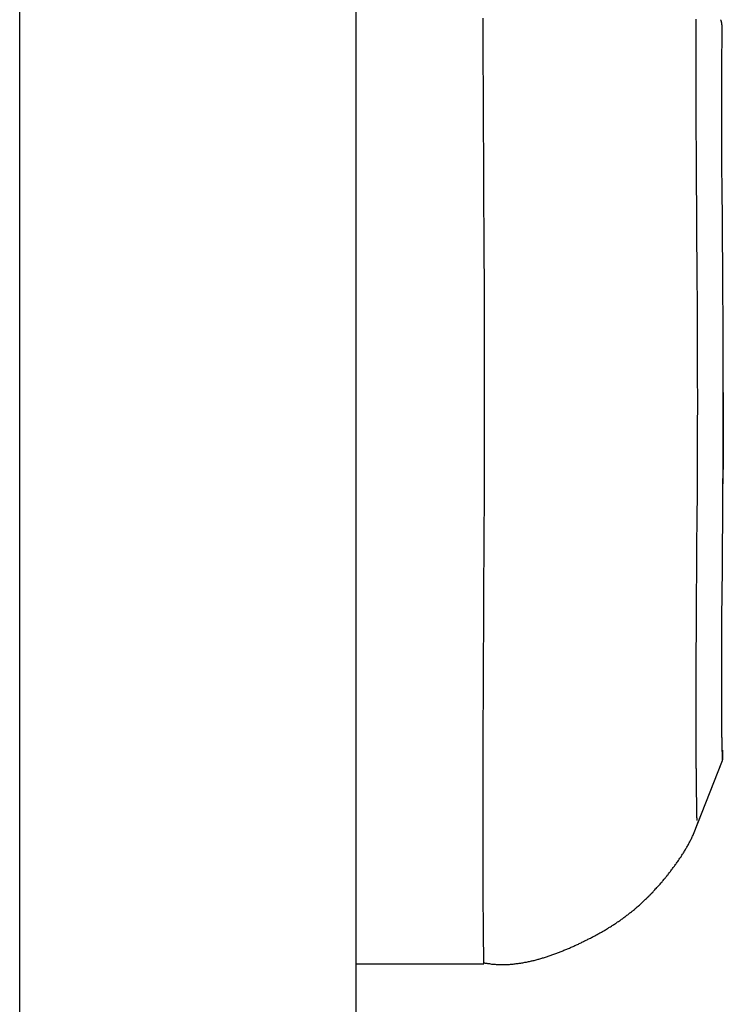
# Model space of a CAD drawing. Extents: x 0 to 1504, y 420 to 1050.
# Drawn here: x 600 to 604, y 775 to 780 of the extents above; entities that cross this region are included whole.
import ezdxf

# ---------------------------------------------------------------- set-up
doc = ezdxf.new("R2010")
doc.units = 0
doc.layers.get('0').update_dxf_attribs({"linetype": 'CONTINUOUS'})

msp = doc.modelspace()

# ---------------------------------------------------------------- linework, layer by layer
for p, q in [((600.0597, 657.6335), (600.0597, 782.6619)), ((601.8245, 782.6619), (601.8245, 657.6335)), ((603.5981, 775.656), (603.7503, 776.0422)), ((603.5981, 775.656), (603.7469, 776.0337)), ((603.7503, 776.0422), (603.7502, 776.046)), ((601.8245, 774.9746), (602.4972, 774.9746))]:
    msp.add_line(p, q)
for points in [[(602.501, 777.975, 0), (602.501, 777.993, 0), (602.501, 778.012, 0), (602.501, 778.03, 0), (602.501, 778.048, 0), (602.501, 778.067, 0), (602.501, 778.085, 0), (602.501, 778.104, 0), (602.501, 778.122, 0), (602.501, 778.141, 0), (602.501, 778.159, 0), (602.501, 778.178, 0), (602.501, 778.196, 0), (602.501, 778.214, 0), (602.501, 778.233, 0), (602.501, 778.251, 0), (602.501, 778.27, 0), (602.501, 778.288, 0), (602.5, 778.306, 0), (602.5, 778.325, 0), (602.5, 778.343, 0), (602.5, 778.361, 0), (602.5, 778.38, 0), (602.5, 778.398, 0), (602.5, 778.416, 0), (602.5, 778.435, 0), (602.5, 778.453, 0), (602.5, 778.471, 0), (602.5, 778.489, 0), (602.5, 778.508, 0), (602.5, 778.526, 0), (602.5, 778.544, 0), (602.5, 778.562, 0), (602.5, 778.58, 0), (602.5, 778.598, 0), (602.5, 778.616, 0), (602.499, 778.634, 0), (602.499, 778.652, 0), (602.499, 778.67, 0), (602.499, 778.688, 0), (602.499, 778.706, 0), (602.499, 778.724, 0), (602.499, 778.742, 0), (602.499, 778.76, 0), (602.499, 778.778, 0), (602.499, 778.796, 0), (602.499, 778.813, 0), (602.499, 778.831, 0), (602.499, 778.849, 0), (602.499, 778.866, 0), (602.499, 778.884, 0), (602.498, 778.902, 0), (602.498, 778.919, 0), (602.498, 778.937, 0), (602.498, 778.954, 0), (602.498, 778.972, 0), (602.498, 778.989, 0), (602.498, 779.007, 0), (602.498, 779.024, 0), (602.498, 779.041, 0), (602.498, 779.059, 0), (602.498, 779.076, 0), (602.498, 779.093, 0), (602.497, 779.11, 0), (602.497, 779.127, 0), (602.497, 779.144, 0), (602.497, 779.161, 0), (602.497, 779.178, 0), (602.497, 779.195, 0), (602.497, 779.212, 0), (602.497, 779.229, 0), (602.497, 779.246, 0), (602.497, 779.263, 0), (602.497, 779.279, 0), (602.496, 779.296, 0), (602.496, 779.312, 0), (602.496, 779.329, 0), (602.496, 779.346, 0), (602.496, 779.362, 0), (602.496, 779.378, 0), (602.496, 779.395, 0), (602.496, 779.411, 0), (602.496, 779.427, 0), (602.496, 779.443, 0), (602.496, 779.459, 0), (602.495, 779.475, 0), (602.495, 779.491, 0), (602.495, 779.507, 0), (602.495, 779.523, 0), (602.495, 779.539, 0), (602.495, 779.555, 0), (602.495, 779.57, 0), (602.495, 779.586, 0), (602.495, 779.602, 0), (602.495, 779.617, 0), (602.495, 779.633, 0), (602.494, 779.648, 0), (602.494, 779.663, 0), (602.494, 779.678, 0), (602.494, 779.694, 0), (602.494, 779.709, 0), (602.494, 779.724, 0), (602.494, 779.739, 0), (602.494, 779.754, 0), (602.494, 779.768, 0), (602.494, 779.783, 0), (602.494, 779.798, 0), (602.494, 779.812, 0), (602.494, 779.827, 0), (602.494, 779.841, 0), (602.493, 779.856, 0), (602.493, 779.87, 0), (602.493, 779.884, 0), (602.493, 779.898, 0), (602.493, 779.912, 0), (602.493, 779.926, 0), (602.493, 779.94, 0)], [(603.611, 779.934, 0), (603.611, 779.927, 0), (603.611, 779.919, 0), (603.611, 779.912, 0), (603.611, 779.904, 0), (603.611, 779.897, 0), (603.611, 779.889, 0), (603.611, 779.881, 0), (603.611, 779.873, 0), (603.611, 779.865, 0), (603.611, 779.857, 0), (603.611, 779.849, 0), (603.611, 779.841, 0), (603.611, 779.833, 0), (603.611, 779.825, 0), (603.611, 779.816, 0), (603.611, 779.808, 0), (603.611, 779.8, 0), (603.61, 779.791, 0), (603.61, 779.783, 0), (603.61, 779.774, 0), (603.61, 779.765, 0), (603.61, 779.757, 0), (603.61, 779.748, 0), (603.61, 779.739, 0), (603.61, 779.73, 0), (603.61, 779.721, 0), (603.61, 779.712, 0), (603.61, 779.703, 0), (603.61, 779.694, 0), (603.61, 779.685, 0), (603.61, 779.676, 0), (603.61, 779.666, 0), (603.61, 779.657, 0), (603.61, 779.648, 0), (603.61, 779.638, 0), (603.61, 779.628, 0), (603.61, 779.619, 0), (603.61, 779.609, 0), (603.61, 779.599, 0), (603.61, 779.59, 0), (603.61, 779.58, 0), (603.61, 779.57, 0), (603.61, 779.56, 0), (603.61, 779.55, 0), (603.61, 779.54, 0), (603.61, 779.53, 0), (603.61, 779.519, 0), (603.611, 779.509, 0), (603.611, 779.499, 0), (603.611, 779.489, 0), (603.611, 779.478, 0), (603.611, 779.468, 0), (603.611, 779.457, 0), (603.611, 779.446, 0), (603.611, 779.436, 0), (603.611, 779.425, 0), (603.611, 779.414, 0), (603.611, 779.403, 0), (603.611, 779.392, 0), (603.611, 779.382, 0), (603.611, 779.371, 0), (603.611, 779.359, 0), (603.611, 779.348, 0), (603.611, 779.337, 0), (603.611, 779.326, 0), (603.611, 779.315, 0), (603.611, 779.303, 0), (603.612, 779.292, 0), (603.612, 779.28, 0), (603.612, 779.269, 0), (603.612, 779.257, 0), (603.612, 779.246, 0), (603.612, 779.234, 0), (603.612, 779.222, 0), (603.612, 779.211, 0), (603.612, 779.199, 0), (603.612, 779.187, 0), (603.612, 779.175, 0), (603.612, 779.163, 0), (603.612, 779.151, 0), (603.613, 779.139, 0), (603.613, 779.127, 0), (603.613, 779.115, 0), (603.613, 779.103, 0), (603.613, 779.09, 0), (603.613, 779.078, 0), (603.613, 779.066, 0), (603.613, 779.053, 0), (603.613, 779.041, 0), (603.613, 779.029, 0), (603.613, 779.016, 0), (603.614, 779.004, 0), (603.614, 778.991, 0), (603.614, 778.978, 0), (603.614, 778.966, 0), (603.614, 778.953, 0), (603.614, 778.94, 0), (603.614, 778.928, 0), (603.614, 778.915, 0), (603.614, 778.902, 0), (603.614, 778.889, 0), (603.614, 778.876, 0), (603.615, 778.863, 0), (603.615, 778.85, 0), (603.615, 778.837, 0), (603.615, 778.824, 0), (603.615, 778.811, 0), (603.615, 778.798, 0), (603.615, 778.785, 0), (603.615, 778.772, 0), (603.615, 778.759, 0), (603.615, 778.745, 0), (603.615, 778.732, 0), (603.615, 778.719, 0), (603.616, 778.706, 0), (603.616, 778.692, 0), (603.616, 778.679, 0), (603.616, 778.666, 0), (603.616, 778.652, 0), (603.616, 778.639, 0), (603.616, 778.625, 0), (603.616, 778.612, 0), (603.616, 778.598, 0), (603.616, 778.585, 0), (603.616, 778.571, 0), (603.616, 778.558, 0), (603.616, 778.544, 0), (603.616, 778.531, 0), (603.616, 778.517, 0), (603.617, 778.503, 0), (603.617, 778.49, 0), (603.617, 778.476, 0), (603.617, 778.462, 0), (603.617, 778.448, 0), (603.617, 778.435, 0), (603.617, 778.421, 0), (603.617, 778.407, 0), (603.617, 778.393, 0), (603.617, 778.38, 0), (603.617, 778.366, 0), (603.617, 778.352, 0), (603.617, 778.338, 0), (603.617, 778.324, 0), (603.617, 778.31, 0), (603.617, 778.296, 0), (603.617, 778.282, 0), (603.618, 778.269, 0), (603.618, 778.255, 0), (603.618, 778.241, 0), (603.618, 778.227, 0), (603.618, 778.213, 0), (603.618, 778.199, 0), (603.618, 778.185, 0), (603.618, 778.171, 0), (603.618, 778.157, 0), (603.618, 778.143, 0), (603.618, 778.129, 0), (603.618, 778.115, 0), (603.618, 778.101, 0), (603.618, 778.087, 0), (603.618, 778.073, 0), (603.618, 778.059, 0), (603.618, 778.045, 0), (603.618, 778.031, 0), (603.618, 778.017, 0), (603.618, 778.003, 0), (603.619, 777.989, 0), (603.619, 777.975, 0)], [(603.75, 776.097, 0), (603.75, 776.093, 0), (603.75, 776.089, 0), (603.75, 776.086, 0), (603.75, 776.083, 0), (603.75, 776.08, 0), (603.75, 776.077, 0), (603.75, 776.074, 0), (603.75, 776.072, 0), (603.75, 776.07, 0), (603.75, 776.067, 0), (603.75, 776.066, 0), (603.75, 776.064, 0), (603.75, 776.062, 0), (603.75, 776.061, 0), (603.75, 776.06, 0), (603.75, 776.059, 0), (603.75, 776.058, 0), (603.75, 776.057, 0), (603.75, 776.056, 0), (603.75, 776.055, 0), (603.75, 776.054, 0), (603.75, 776.053, 0), (603.75, 776.052, 0), (603.75, 776.052, 0), (603.75, 776.051, 0), (603.75, 776.05, 0), (603.75, 776.05, 0), (603.75, 776.049, 0), (603.75, 776.049, 0), (603.75, 776.048, 0), (603.75, 776.048, 0), (603.75, 776.047, 0), (603.75, 776.047, 0), (603.75, 776.047, 0), (603.75, 776.046, 0), (603.75, 776.046, 0), (603.75, 776.046, 0), (603.75, 776.046, 0), (603.75, 776.046, 0), (603.75, 776.046, 0), (603.75, 776.046, 0), (603.75, 776.046, 0), (603.75, 776.046, 0), (603.75, 776.047, 0), (603.75, 776.047, 0), (603.75, 776.047, 0), (603.75, 776.048, 0), (603.75, 776.048, 0), (603.75, 776.049, 0), (603.75, 776.05, 0), (603.75, 776.051, 0), (603.75, 776.052, 0), (603.75, 776.052, 0), (603.75, 776.054, 0), (603.75, 776.055, 0), (603.75, 776.056, 0), (603.75, 776.057, 0), (603.75, 776.059, 0), (603.75, 776.06, 0), (603.75, 776.062, 0), (603.75, 776.063, 0), (603.75, 776.065, 0), (603.75, 776.067, 0), (603.75, 776.069, 0), (603.75, 776.071, 0), (603.75, 776.073, 0), (603.75, 776.076, 0), (603.75, 776.078, 0), (603.75, 776.081, 0), (603.75, 776.083, 0), (603.75, 776.086, 0), (603.749, 776.089, 0), (603.749, 776.092, 0), (603.749, 776.095, 0), (603.749, 776.099, 0), (603.749, 776.102, 0), (603.749, 776.105, 0), (603.749, 776.109, 0), (603.749, 776.113, 0), (603.749, 776.116, 0), (603.749, 776.12, 0), (603.749, 776.124, 0), (603.749, 776.129, 0), (603.749, 776.133, 0), (603.749, 776.137, 0), (603.749, 776.142, 0), (603.749, 776.146, 0), (603.749, 776.151, 0), (603.749, 776.156, 0), (603.749, 776.16, 0), (603.748, 776.165, 0), (603.748, 776.171, 0), (603.748, 776.176, 0), (603.748, 776.181, 0), (603.748, 776.186, 0), (603.748, 776.192, 0), (603.748, 776.198, 0), (603.748, 776.203, 0), (603.748, 776.209, 0), (603.748, 776.215, 0), (603.748, 776.221, 0), (603.748, 776.227, 0), (603.748, 776.233, 0), (603.748, 776.24, 0), (603.748, 776.246, 0), (603.748, 776.252, 0), (603.748, 776.259, 0), (603.748, 776.266, 0), (603.748, 776.272, 0), (603.747, 776.279, 0), (603.747, 776.286, 0), (603.747, 776.293, 0), (603.747, 776.3, 0), (603.747, 776.308, 0), (603.747, 776.315, 0), (603.747, 776.322, 0), (603.747, 776.33, 0), (603.747, 776.337, 0), (603.747, 776.345, 0), (603.747, 776.353, 0), (603.747, 776.361, 0), (603.747, 776.369, 0), (603.747, 776.377, 0), (603.747, 776.385, 0), (603.747, 776.393, 0), (603.747, 776.401, 0), (603.747, 776.41, 0), (603.747, 776.418, 0), (603.747, 776.426, 0), (603.747, 776.435, 0), (603.747, 776.444, 0), (603.747, 776.452, 0), (603.747, 776.461, 0), (603.747, 776.47, 0), (603.747, 776.479, 0), (603.747, 776.488, 0), (603.747, 776.497, 0), (603.747, 776.507, 0), (603.747, 776.516, 0), (603.747, 776.525, 0), (603.747, 776.535, 0), (603.747, 776.544, 0), (603.747, 776.554, 0), (603.747, 776.564, 0), (603.747, 776.573, 0), (603.747, 776.583, 0), (603.747, 776.593, 0), (603.747, 776.603, 0), (603.747, 776.613, 0), (603.747, 776.623, 0), (603.747, 776.633, 0), (603.747, 776.643, 0), (603.747, 776.654, 0), (603.747, 776.664, 0), (603.747, 776.674, 0), (603.748, 776.685, 0), (603.748, 776.696, 0), (603.748, 776.706, 0), (603.748, 776.717, 0), (603.748, 776.728, 0), (603.748, 776.738, 0), (603.748, 776.749, 0), (603.748, 776.76, 0), (603.748, 776.771, 0), (603.748, 776.782, 0), (603.748, 776.793, 0), (603.748, 776.804, 0), (603.748, 776.816, 0), (603.748, 776.827, 0), (603.748, 776.838, 0), (603.748, 776.85, 0), (603.749, 776.861, 0), (603.749, 776.873, 0), (603.749, 776.884, 0), (603.749, 776.896, 0), (603.749, 776.907, 0), (603.749, 776.919, 0), (603.749, 776.931, 0), (603.749, 776.943, 0), (603.749, 776.954, 0), (603.749, 776.966, 0), (603.749, 776.978, 0), (603.75, 776.99, 0), (603.75, 777.002, 0), (603.75, 777.015, 0), (603.75, 777.027, 0), (603.75, 777.039, 0), (603.75, 777.051, 0), (603.75, 777.063, 0), (603.75, 777.076, 0), (603.75, 777.088, 0), (603.75, 777.101, 0), (603.751, 777.113, 0), (603.751, 777.126, 0), (603.751, 777.138, 0), (603.751, 777.151, 0), (603.751, 777.163, 0), (603.751, 777.176, 0), (603.751, 777.189, 0), (603.751, 777.202, 0), (603.751, 777.214, 0), (603.751, 777.227, 0), (603.752, 777.24, 0), (603.752, 777.253, 0), (603.752, 777.266, 0), (603.752, 777.279, 0), (603.752, 777.292, 0), (603.752, 777.305, 0), (603.752, 777.318, 0), (603.752, 777.331, 0), (603.752, 777.344, 0), (603.752, 777.358, 0), (603.753, 777.371, 0), (603.753, 777.384, 0), (603.753, 777.397, 0), (603.753, 777.411, 0), (603.753, 777.424, 0), (603.753, 777.437, 0), (603.753, 777.451, 0), (603.753, 777.464, 0), (603.753, 777.478, 0), (603.753, 777.491, 0), (603.753, 777.505, 0), (603.753, 777.518, 0), (603.754, 777.532, 0), (603.754, 777.545, 0), (603.754, 777.559, 0), (603.754, 777.573, 0), (603.754, 777.586, 0), (603.754, 777.6, 0), (603.754, 777.614, 0), (603.754, 777.627, 0), (603.754, 777.641, 0), (603.754, 777.655, 0), (603.754, 777.669, 0), (603.754, 777.682, 0), (603.754, 777.696, 0), (603.754, 777.71, 0), (603.754, 777.724, 0), (603.754, 777.738, 0), (603.754, 777.751, 0), (603.755, 777.765, 0), (603.755, 777.779, 0), (603.755, 777.793, 0), (603.755, 777.807, 0), (603.755, 777.821, 0), (603.755, 777.834, 0), (603.755, 777.848, 0), (603.755, 777.862, 0), (603.755, 777.876, 0), (603.755, 777.89, 0), (603.755, 777.904, 0), (603.755, 777.918, 0), (603.755, 777.932, 0), (603.755, 777.946, 0), (603.755, 777.959, 0), (603.755, 777.973, 0), (603.755, 777.987, 0), (603.755, 778.001, 0), (603.755, 778.015, 0), (603.755, 778.029, 0), (603.755, 778.043, 0), (603.755, 778.056, 0), (603.755, 778.07, 0), (603.755, 778.084, 0), (603.755, 778.098, 0), (603.755, 778.112, 0), (603.755, 778.126, 0), (603.755, 778.139, 0), (603.755, 778.153, 0), (603.755, 778.167, 0), (603.755, 778.181, 0), (603.755, 778.194, 0), (603.754, 778.208, 0), (603.754, 778.222, 0), (603.754, 778.236, 0), (603.754, 778.249, 0), (603.754, 778.263, 0), (603.754, 778.277, 0), (603.754, 778.291, 0), (603.754, 778.304, 0), (603.754, 778.318, 0), (603.754, 778.331, 0), (603.754, 778.345, 0), (603.754, 778.359, 0), (603.754, 778.372, 0), (603.754, 778.386, 0), (603.754, 778.399, 0), (603.754, 778.413, 0), (603.754, 778.426, 0), (603.753, 778.44, 0), (603.753, 778.453, 0), (603.753, 778.467, 0), (603.753, 778.48, 0), (603.753, 778.494, 0), (603.753, 778.507, 0), (603.753, 778.52, 0), (603.753, 778.534, 0), (603.753, 778.547, 0), (603.753, 778.56, 0), (603.753, 778.574, 0), (603.752, 778.587, 0), (603.752, 778.6, 0), (603.752, 778.613, 0), (603.752, 778.626, 0), (603.752, 778.64, 0), (603.752, 778.653, 0), (603.752, 778.666, 0), (603.752, 778.679, 0), (603.752, 778.692, 0), (603.752, 778.705, 0), (603.751, 778.717, 0), (603.751, 778.73, 0), (603.751, 778.743, 0), (603.751, 778.756, 0), (603.751, 778.769, 0), (603.751, 778.781, 0), (603.751, 778.794, 0), (603.751, 778.807, 0), (603.751, 778.819, 0), (603.751, 778.832, 0), (603.75, 778.844, 0), (603.75, 778.857, 0), (603.75, 778.869, 0), (603.75, 778.882, 0), (603.75, 778.894, 0), (603.75, 778.906, 0), (603.75, 778.919, 0), (603.75, 778.931, 0), (603.75, 778.943, 0), (603.75, 778.955, 0), (603.749, 778.967, 0), (603.749, 778.979, 0), (603.749, 778.991, 0), (603.749, 779.003, 0), (603.749, 779.015, 0), (603.749, 779.026, 0), (603.749, 779.038, 0), (603.749, 779.05, 0), (603.749, 779.061, 0), (603.749, 779.073, 0), (603.749, 779.084, 0), (603.749, 779.096, 0), (603.748, 779.107, 0), (603.748, 779.118, 0), (603.748, 779.13, 0), (603.748, 779.141, 0), (603.748, 779.152, 0), (603.748, 779.163, 0), (603.748, 779.174, 0), (603.748, 779.185, 0), (603.748, 779.196, 0), (603.748, 779.207, 0), (603.748, 779.217, 0), (603.748, 779.228, 0), (603.748, 779.239, 0), (603.748, 779.249, 0), (603.748, 779.26, 0), (603.747, 779.27, 0), (603.747, 779.281, 0), (603.747, 779.291, 0), (603.747, 779.301, 0), (603.747, 779.311, 0), (603.747, 779.322, 0), (603.747, 779.332, 0), (603.747, 779.342, 0), (603.747, 779.352, 0), (603.747, 779.361, 0), (603.747, 779.371, 0), (603.747, 779.381, 0), (603.747, 779.391, 0), (603.747, 779.4, 0), (603.747, 779.41, 0), (603.747, 779.419, 0), (603.747, 779.429, 0), (603.747, 779.438, 0), (603.747, 779.447, 0), (603.747, 779.457, 0), (603.747, 779.466, 0), (603.747, 779.475, 0), (603.747, 779.484, 0), (603.747, 779.493, 0), (603.747, 779.502, 0), (603.747, 779.511, 0), (603.747, 779.519, 0), (603.747, 779.528, 0), (603.747, 779.537, 0), (603.747, 779.545, 0), (603.747, 779.553, 0), (603.747, 779.562, 0), (603.747, 779.57, 0), (603.747, 779.578, 0), (603.747, 779.587, 0), (603.747, 779.595, 0), (603.747, 779.603, 0), (603.747, 779.61, 0), (603.747, 779.618, 0), (603.747, 779.626, 0), (603.747, 779.634, 0), (603.747, 779.641, 0), (603.747, 779.649, 0), (603.747, 779.656, 0), (603.748, 779.663, 0), (603.748, 779.671, 0), (603.748, 779.678, 0), (603.748, 779.685, 0), (603.748, 779.692, 0), (603.748, 779.699, 0), (603.748, 779.705, 0), (603.748, 779.712, 0), (603.748, 779.719, 0), (603.748, 779.725, 0), (603.748, 779.731, 0), (603.748, 779.738, 0), (603.748, 779.744, 0), (603.748, 779.75, 0), (603.748, 779.756, 0), (603.748, 779.762, 0), (603.748, 779.767, 0), (603.748, 779.773, 0), (603.748, 779.778, 0), (603.749, 779.784, 0), (603.749, 779.789, 0), (603.749, 779.794, 0), (603.749, 779.799, 0), (603.749, 779.804, 0), (603.749, 779.809, 0), (603.749, 779.814, 0), (603.749, 779.818, 0), (603.749, 779.823, 0), (603.749, 779.827, 0), (603.749, 779.832, 0), (603.749, 779.836, 0), (603.749, 779.84, 0), (603.749, 779.844, 0), (603.749, 779.847, 0), (603.749, 779.851, 0), (603.749, 779.854, 0), (603.749, 779.858, 0), (603.749, 779.861, 0), (603.749, 779.864, 0), (603.749, 779.868, 0), (603.749, 779.871, 0), (603.749, 779.873, 0), (603.749, 779.876, 0), (603.749, 779.879, 0), (603.749, 779.882, 0), (603.749, 779.884, 0), (603.749, 779.887, 0), (603.749, 779.889, 0), (603.749, 779.891, 0), (603.749, 779.893, 0), (603.749, 779.896, 0), (603.749, 779.898, 0), (603.749, 779.9, 0), (603.749, 779.902, 0), (603.749, 779.903, 0), (603.748, 779.905, 0), (603.748, 779.907, 0), (603.748, 779.909, 0), (603.748, 779.91, 0), (603.748, 779.912, 0), (603.747, 779.913, 0), (603.747, 779.915, 0), (603.747, 779.916, 0), (603.746, 779.917, 0), (603.746, 779.919, 0), (603.746, 779.92, 0), (603.745, 779.921, 0), (603.745, 779.922, 0), (603.745, 779.924, 0), (603.744, 779.925, 0), (603.744, 779.926, 0), (603.743, 779.927, 0), (603.743, 779.928, 0), (603.742, 779.929, 0), (603.742, 779.93, 0), (603.741, 779.931, 0), (603.74, 779.932, 0)], [(602.497, 774.975, 0), (602.497, 774.978, 0), (602.497, 774.98, 0), (602.497, 774.983, 0), (602.497, 774.986, 0), (602.497, 774.988, 0), (602.497, 774.99, 0), (602.497, 774.993, 0), (602.497, 774.995, 0), (602.497, 774.997, 0), (602.497, 774.998, 0), (602.497, 775, 0), (602.497, 775.002, 0), (602.497, 775.004, 0), (602.497, 775.005, 0), (602.497, 775.007, 0), (602.497, 775.008, 0), (602.497, 775.01, 0), (602.497, 775.011, 0), (602.497, 775.013, 0), (602.497, 775.014, 0), (602.497, 775.016, 0), (602.497, 775.017, 0), (602.497, 775.019, 0), (602.497, 775.021, 0), (602.497, 775.022, 0), (602.497, 775.024, 0), (602.497, 775.026, 0), (602.497, 775.028, 0), (602.497, 775.03, 0), (602.497, 775.032, 0), (602.497, 775.034, 0), (602.497, 775.037, 0), (602.497, 775.039, 0), (602.497, 775.042, 0), (602.497, 775.045, 0), (602.497, 775.048, 0), (602.497, 775.051, 0), (602.497, 775.054, 0), (602.497, 775.058, 0), (602.497, 775.061, 0), (602.496, 775.065, 0), (602.496, 775.069, 0), (602.496, 775.073, 0), (602.496, 775.078, 0), (602.496, 775.082, 0), (602.496, 775.087, 0), (602.496, 775.092, 0), (602.496, 775.097, 0), (602.496, 775.102, 0), (602.496, 775.107, 0), (602.496, 775.112, 0), (602.496, 775.118, 0), (602.496, 775.124, 0), (602.496, 775.13, 0), (602.496, 775.136, 0), (602.496, 775.142, 0), (602.495, 775.148, 0), (602.495, 775.154, 0), (602.495, 775.161, 0), (602.495, 775.168, 0), (602.495, 775.175, 0), (602.495, 775.182, 0), (602.495, 775.189, 0), (602.495, 775.196, 0), (602.495, 775.203, 0), (602.495, 775.211, 0), (602.495, 775.218, 0), (602.495, 775.226, 0), (602.495, 775.234, 0), (602.495, 775.242, 0), (602.494, 775.25, 0), (602.494, 775.258, 0), (602.494, 775.266, 0), (602.494, 775.275, 0), (602.494, 775.283, 0), (602.494, 775.292, 0), (602.494, 775.301, 0), (602.494, 775.31, 0), (602.494, 775.319, 0), (602.494, 775.328, 0), (602.494, 775.337, 0), (602.494, 775.346, 0), (602.494, 775.355, 0), (602.494, 775.365, 0), (602.494, 775.374, 0), (602.493, 775.384, 0), (602.493, 775.394, 0), (602.493, 775.403, 0), (602.493, 775.413, 0), (602.493, 775.423, 0), (602.493, 775.433, 0), (602.493, 775.443, 0), (602.493, 775.454, 0), (602.493, 775.464, 0), (602.493, 775.474, 0), (602.493, 775.485, 0), (602.493, 775.495, 0), (602.493, 775.506, 0), (602.493, 775.516, 0), (602.493, 775.527, 0), (602.493, 775.538, 0), (602.493, 775.549, 0), (602.493, 775.56, 0), (602.493, 775.571, 0), (602.493, 775.582, 0), (602.493, 775.594, 0), (602.493, 775.605, 0), (602.493, 775.616, 0), (602.493, 775.628, 0), (602.493, 775.639, 0), (602.493, 775.651, 0), (602.493, 775.663, 0), (602.493, 775.674, 0), (602.493, 775.686, 0), (602.493, 775.698, 0), (602.493, 775.71, 0), (602.493, 775.722, 0), (602.493, 775.735, 0), (602.493, 775.747, 0), (602.493, 775.759, 0), (602.493, 775.772, 0), (602.493, 775.784, 0), (602.493, 775.797, 0), (602.493, 775.809, 0), (602.493, 775.822, 0), (602.493, 775.835, 0), (602.493, 775.848, 0), (602.493, 775.861, 0), (602.493, 775.874, 0), (602.493, 775.887, 0), (602.493, 775.9, 0), (602.493, 775.914, 0), (602.493, 775.927, 0), (602.493, 775.94, 0), (602.493, 775.954, 0), (602.493, 775.967, 0), (602.493, 775.981, 0), (602.493, 775.995, 0), (602.493, 776.009, 0), (602.493, 776.023, 0), (602.493, 776.037, 0), (602.493, 776.051, 0), (602.493, 776.065, 0), (602.493, 776.079, 0), (602.493, 776.093, 0), (602.494, 776.108, 0), (602.494, 776.122, 0), (602.494, 776.137, 0), (602.494, 776.151, 0), (602.494, 776.166, 0), (602.494, 776.181, 0), (602.494, 776.195, 0), (602.494, 776.21, 0), (602.494, 776.225, 0), (602.494, 776.24, 0), (602.494, 776.255, 0), (602.494, 776.271, 0), (602.494, 776.286, 0), (602.494, 776.301, 0), (602.495, 776.316, 0), (602.495, 776.332, 0), (602.495, 776.347, 0), (602.495, 776.363, 0), (602.495, 776.378, 0), (602.495, 776.394, 0), (602.495, 776.41, 0), (602.495, 776.426, 0), (602.495, 776.442, 0), (602.495, 776.458, 0), (602.495, 776.473, 0), (602.496, 776.49, 0), (602.496, 776.506, 0), (602.496, 776.522, 0), (602.496, 776.538, 0), (602.496, 776.554, 0), (602.496, 776.571, 0), (602.496, 776.587, 0), (602.496, 776.603, 0), (602.496, 776.62, 0), (602.496, 776.636, 0), (602.496, 776.653, 0), (602.497, 776.67, 0), (602.497, 776.686, 0), (602.497, 776.703, 0), (602.497, 776.72, 0), (602.497, 776.737, 0), (602.497, 776.754, 0), (602.497, 776.771, 0), (602.497, 776.788, 0), (602.497, 776.805, 0), (602.497, 776.822, 0), (602.497, 776.839, 0), (602.498, 776.856, 0), (602.498, 776.873, 0), (602.498, 776.89, 0), (602.498, 776.908, 0), (602.498, 776.925, 0), (602.498, 776.942, 0), (602.498, 776.96, 0), (602.498, 776.977, 0), (602.498, 776.995, 0), (602.498, 777.012, 0), (602.498, 777.03, 0), (602.498, 777.047, 0), (602.499, 777.065, 0), (602.499, 777.083, 0), (602.499, 777.1, 0), (602.499, 777.118, 0), (602.499, 777.136, 0), (602.499, 777.153, 0), (602.499, 777.171, 0), (602.499, 777.189, 0), (602.499, 777.207, 0), (602.499, 777.225, 0), (602.499, 777.243, 0), (602.499, 777.261, 0), (602.499, 777.279, 0), (602.499, 777.297, 0), (602.499, 777.315, 0), (602.5, 777.333, 0), (602.5, 777.351, 0), (602.5, 777.369, 0), (602.5, 777.387, 0), (602.5, 777.405, 0), (602.5, 777.423, 0), (602.5, 777.442, 0), (602.5, 777.46, 0), (602.5, 777.478, 0), (602.5, 777.496, 0), (602.5, 777.514, 0), (602.5, 777.533, 0), (602.5, 777.551, 0), (602.5, 777.569, 0), (602.5, 777.588, 0), (602.5, 777.606, 0), (602.5, 777.624, 0), (602.5, 777.643, 0), (602.501, 777.661, 0), (602.501, 777.679, 0), (602.501, 777.698, 0), (602.501, 777.716, 0), (602.501, 777.735, 0), (602.501, 777.753, 0), (602.501, 777.771, 0), (602.501, 777.79, 0), (602.501, 777.808, 0), (602.501, 777.827, 0), (602.501, 777.845, 0), (602.501, 777.864, 0), (602.501, 777.882, 0), (602.501, 777.901, 0), (602.501, 777.919, 0), (602.501, 777.938, 0), (602.501, 777.956, 0), (602.501, 777.975, 0)], [(603.619, 777.975, 0), (603.619, 777.963, 0), (603.619, 777.952, 0), (603.619, 777.941, 0), (603.619, 777.93, 0), (603.619, 777.919, 0), (603.619, 777.907, 0), (603.619, 777.896, 0), (603.619, 777.885, 0), (603.619, 777.874, 0), (603.619, 777.863, 0), (603.618, 777.851, 0), (603.618, 777.84, 0), (603.618, 777.829, 0), (603.618, 777.818, 0), (603.618, 777.807, 0), (603.618, 777.796, 0), (603.618, 777.784, 0), (603.618, 777.773, 0), (603.618, 777.762, 0), (603.618, 777.751, 0), (603.618, 777.74, 0), (603.618, 777.728, 0), (603.618, 777.717, 0), (603.618, 777.706, 0), (603.618, 777.695, 0), (603.618, 777.684, 0), (603.618, 777.673, 0), (603.618, 777.661, 0), (603.618, 777.65, 0), (603.618, 777.639, 0), (603.618, 777.628, 0), (603.618, 777.617, 0), (603.618, 777.606, 0), (603.618, 777.595, 0), (603.618, 777.584, 0), (603.618, 777.573, 0), (603.618, 777.562, 0), (603.617, 777.55, 0), (603.617, 777.539, 0), (603.617, 777.528, 0), (603.617, 777.517, 0), (603.617, 777.506, 0), (603.617, 777.495, 0), (603.617, 777.484, 0), (603.617, 777.473, 0), (603.617, 777.462, 0), (603.617, 777.451, 0), (603.617, 777.441, 0), (603.617, 777.43, 0), (603.617, 777.419, 0), (603.617, 777.408, 0), (603.617, 777.397, 0), (603.617, 777.386, 0), (603.616, 777.375, 0), (603.616, 777.364, 0), (603.616, 777.354, 0), (603.616, 777.343, 0), (603.616, 777.332, 0), (603.616, 777.321, 0), (603.616, 777.311, 0), (603.616, 777.3, 0), (603.616, 777.289, 0), (603.616, 777.278, 0), (603.616, 777.268, 0), (603.616, 777.257, 0), (603.616, 777.247, 0), (603.615, 777.236, 0), (603.615, 777.225, 0), (603.615, 777.215, 0), (603.615, 777.204, 0), (603.615, 777.194, 0), (603.615, 777.183, 0), (603.615, 777.173, 0), (603.615, 777.162, 0), (603.615, 777.152, 0), (603.615, 777.142, 0), (603.615, 777.131, 0), (603.615, 777.121, 0), (603.615, 777.11, 0), (603.614, 777.1, 0), (603.614, 777.09, 0), (603.614, 777.079, 0), (603.614, 777.069, 0), (603.614, 777.059, 0), (603.614, 777.049, 0), (603.614, 777.038, 0), (603.614, 777.028, 0), (603.614, 777.018, 0), (603.614, 777.008, 0), (603.614, 776.998, 0), (603.614, 776.987, 0), (603.614, 776.977, 0), (603.613, 776.967, 0), (603.613, 776.957, 0), (603.613, 776.947, 0), (603.613, 776.937, 0), (603.613, 776.927, 0), (603.613, 776.917, 0), (603.613, 776.907, 0), (603.613, 776.897, 0), (603.613, 776.887, 0), (603.613, 776.878, 0), (603.613, 776.868, 0), (603.613, 776.858, 0), (603.613, 776.848, 0), (603.613, 776.838, 0), (603.613, 776.829, 0), (603.612, 776.819, 0), (603.612, 776.809, 0), (603.612, 776.8, 0), (603.612, 776.79, 0), (603.612, 776.78, 0), (603.612, 776.771, 0), (603.612, 776.761, 0), (603.612, 776.752, 0), (603.612, 776.742, 0), (603.612, 776.733, 0), (603.612, 776.723, 0), (603.612, 776.714, 0), (603.612, 776.705, 0), (603.612, 776.695, 0), (603.612, 776.686, 0), (603.612, 776.677, 0), (603.612, 776.668, 0), (603.611, 776.659, 0), (603.611, 776.649, 0), (603.611, 776.64, 0), (603.611, 776.631, 0), (603.611, 776.622, 0), (603.611, 776.613, 0), (603.611, 776.604, 0), (603.611, 776.595, 0), (603.611, 776.586, 0), (603.611, 776.577, 0), (603.611, 776.569, 0), (603.611, 776.56, 0), (603.611, 776.551, 0), (603.611, 776.542, 0), (603.611, 776.534, 0), (603.611, 776.525, 0), (603.611, 776.516, 0), (603.611, 776.508, 0), (603.611, 776.499, 0), (603.611, 776.491, 0), (603.611, 776.482, 0), (603.611, 776.474, 0), (603.611, 776.466, 0), (603.611, 776.457, 0), (603.611, 776.449, 0), (603.611, 776.441, 0), (603.611, 776.433, 0), (603.611, 776.424, 0), (603.61, 776.416, 0), (603.61, 776.408, 0), (603.61, 776.4, 0), (603.61, 776.392, 0), (603.61, 776.384, 0), (603.61, 776.376, 0), (603.61, 776.368, 0), (603.61, 776.36, 0), (603.61, 776.352, 0), (603.61, 776.345, 0), (603.61, 776.337, 0), (603.61, 776.329, 0), (603.61, 776.322, 0), (603.61, 776.314, 0), (603.61, 776.306, 0), (603.61, 776.299, 0), (603.61, 776.291, 0), (603.61, 776.284, 0), (603.61, 776.276, 0), (603.61, 776.269, 0), (603.61, 776.261, 0), (603.61, 776.254, 0), (603.61, 776.247, 0), (603.61, 776.24, 0), (603.61, 776.232, 0), (603.61, 776.225, 0), (603.61, 776.218, 0), (603.61, 776.211, 0), (603.61, 776.204, 0), (603.61, 776.197, 0), (603.61, 776.19, 0), (603.61, 776.183, 0), (603.61, 776.176, 0), (603.61, 776.169, 0), (603.611, 776.162, 0), (603.611, 776.155, 0), (603.611, 776.149, 0), (603.611, 776.142, 0), (603.611, 776.135, 0), (603.611, 776.129, 0), (603.611, 776.122, 0), (603.611, 776.116, 0), (603.611, 776.109, 0), (603.611, 776.103, 0), (603.611, 776.096, 0), (603.611, 776.09, 0), (603.611, 776.083, 0), (603.611, 776.077, 0), (603.611, 776.071, 0), (603.611, 776.064, 0), (603.611, 776.058, 0), (603.611, 776.052, 0), (603.611, 776.046, 0), (603.611, 776.04, 0), (603.611, 776.034, 0), (603.611, 776.028, 0), (603.611, 776.022, 0), (603.611, 776.016, 0), (603.611, 776.01, 0), (603.611, 776.004, 0), (603.612, 775.998, 0), (603.612, 775.993, 0), (603.612, 775.987, 0), (603.612, 775.981, 0), (603.612, 775.976, 0), (603.612, 775.97, 0), (603.612, 775.964, 0), (603.612, 775.959, 0), (603.612, 775.954, 0), (603.612, 775.948, 0), (603.612, 775.943, 0), (603.612, 775.938, 0), (603.612, 775.932, 0), (603.612, 775.927, 0), (603.612, 775.922, 0), (603.612, 775.917, 0), (603.613, 775.912, 0), (603.613, 775.907, 0), (603.613, 775.902, 0), (603.613, 775.897, 0), (603.613, 775.892, 0), (603.613, 775.888, 0), (603.613, 775.883, 0), (603.613, 775.878, 0), (603.613, 775.874, 0), (603.613, 775.869, 0), (603.613, 775.865, 0), (603.613, 775.861, 0), (603.613, 775.856, 0), (603.613, 775.852, 0), (603.614, 775.848, 0), (603.614, 775.844, 0), (603.614, 775.84, 0), (603.614, 775.836, 0), (603.614, 775.832, 0), (603.614, 775.828, 0), (603.614, 775.824, 0), (603.614, 775.82, 0), (603.614, 775.817, 0), (603.614, 775.813, 0), (603.614, 775.81, 0), (603.614, 775.806, 0), (603.614, 775.803, 0), (603.614, 775.799, 0), (603.614, 775.796, 0), (603.614, 775.793, 0), (603.615, 775.79, 0), (603.615, 775.787, 0), (603.615, 775.784, 0), (603.615, 775.781, 0), (603.615, 775.778, 0), (603.615, 775.776, 0), (603.615, 775.773, 0), (603.615, 775.771, 0), (603.615, 775.768, 0), (603.615, 775.766, 0), (603.615, 775.764, 0), (603.615, 775.761, 0), (603.615, 775.759, 0), (603.615, 775.757, 0), (603.615, 775.755, 0), (603.615, 775.753, 0), (603.615, 775.751, 0), (603.615, 775.75, 0), (603.615, 775.748, 0), (603.615, 775.747, 0), (603.615, 775.745, 0), (603.615, 775.744, 0), (603.616, 775.742, 0), (603.616, 775.741, 0), (603.616, 775.74, 0), (603.616, 775.739, 0), (603.616, 775.738, 0), (603.616, 775.737, 0), (603.616, 775.736, 0), (603.616, 775.735, 0), (603.616, 775.734, 0), (603.616, 775.733, 0), (603.616, 775.733, 0), (603.616, 775.732, 0), (603.616, 775.731, 0), (603.616, 775.731, 0), (603.616, 775.73, 0), (603.616, 775.73, 0), (603.616, 775.73, 0), (603.616, 775.729, 0), (603.616, 775.729, 0), (603.616, 775.729, 0), (603.616, 775.728, 0), (603.616, 775.728, 0), (603.616, 775.728, 0), (603.616, 775.728, 0), (603.616, 775.728, 0), (603.616, 775.727, 0), (603.616, 775.727, 0), (603.616, 775.727, 0), (603.616, 775.727, 0), (603.616, 775.727, 0), (603.616, 775.727, 0), (603.616, 775.727, 0), (603.616, 775.727, 0), (603.616, 775.727, 0), (603.616, 775.727, 0), (603.616, 775.727, 0), (603.616, 775.727, 0), (603.616, 775.727, 0), (603.616, 775.727, 0)], [(603.755, 777.975, 0), (603.755, 777.971, 0), (603.755, 777.968, 0), (603.755, 777.965, 0), (603.755, 777.962, 0), (603.755, 777.959, 0), (603.755, 777.956, 0), (603.755, 777.953, 0), (603.755, 777.95, 0), (603.755, 777.947, 0), (603.755, 777.943, 0), (603.755, 777.94, 0), (603.755, 777.937, 0), (603.755, 777.934, 0), (603.755, 777.931, 0), (603.755, 777.928, 0), (603.755, 777.925, 0), (603.755, 777.922, 0), (603.755, 777.919, 0), (603.755, 777.915, 0), (603.755, 777.912, 0), (603.755, 777.909, 0), (603.755, 777.906, 0), (603.755, 777.903, 0), (603.755, 777.9, 0), (603.755, 777.897, 0), (603.755, 777.894, 0), (603.755, 777.891, 0), (603.755, 777.888, 0), (603.755, 777.884, 0), (603.755, 777.881, 0), (603.755, 777.878, 0), (603.755, 777.875, 0), (603.755, 777.872, 0), (603.755, 777.869, 0), (603.755, 777.866, 0), (603.755, 777.863, 0), (603.755, 777.86, 0), (603.755, 777.857, 0), (603.755, 777.853, 0), (603.755, 777.85, 0), (603.755, 777.847, 0), (603.755, 777.844, 0), (603.755, 777.841, 0), (603.755, 777.838, 0), (603.755, 777.835, 0), (603.755, 777.832, 0), (603.755, 777.829, 0), (603.755, 777.826, 0), (603.755, 777.823, 0), (603.755, 777.82, 0), (603.755, 777.817, 0), (603.755, 777.813, 0), (603.755, 777.81, 0), (603.755, 777.807, 0), (603.755, 777.804, 0), (603.755, 777.801, 0), (603.755, 777.798, 0), (603.755, 777.795, 0), (603.755, 777.792, 0), (603.755, 777.789, 0), (603.755, 777.786, 0), (603.755, 777.783, 0), (603.755, 777.78, 0), (603.755, 777.777, 0), (603.755, 777.774, 0), (603.755, 777.771, 0), (603.755, 777.768, 0), (603.755, 777.765, 0), (603.755, 777.761, 0), (603.755, 777.758, 0), (603.755, 777.755, 0), (603.755, 777.752, 0), (603.755, 777.749, 0), (603.755, 777.746, 0), (603.755, 777.743, 0), (603.754, 777.74, 0), (603.754, 777.737, 0), (603.754, 777.734, 0), (603.754, 777.731, 0), (603.754, 777.728, 0), (603.754, 777.725, 0), (603.754, 777.722, 0), (603.754, 777.719, 0), (603.754, 777.716, 0), (603.754, 777.713, 0), (603.754, 777.71, 0), (603.754, 777.707, 0), (603.754, 777.704, 0), (603.754, 777.701, 0), (603.754, 777.698, 0), (603.754, 777.695, 0), (603.754, 777.692, 0), (603.754, 777.689, 0), (603.754, 777.686, 0), (603.754, 777.683, 0), (603.754, 777.68, 0), (603.754, 777.677, 0), (603.754, 777.674, 0), (603.754, 777.671, 0), (603.754, 777.668, 0), (603.754, 777.665, 0), (603.754, 777.662, 0), (603.754, 777.659, 0), (603.754, 777.656, 0), (603.754, 777.653, 0), (603.754, 777.65, 0), (603.754, 777.647, 0), (603.754, 777.645, 0), (603.754, 777.642, 0), (603.754, 777.639, 0), (603.754, 777.636, 0), (603.754, 777.633, 0), (603.754, 777.63, 0), (603.754, 777.627, 0), (603.754, 777.624, 0), (603.754, 777.621, 0), (603.754, 777.618, 0), (603.754, 777.615, 0), (603.754, 777.612, 0), (603.754, 777.609, 0), (603.754, 777.606, 0), (603.754, 777.603, 0), (603.754, 777.6, 0), (603.754, 777.597, 0), (603.754, 777.594, 0), (603.754, 777.591, 0), (603.754, 777.589, 0), (603.754, 777.586, 0), (603.754, 777.583, 0), (603.754, 777.58, 0), (603.754, 777.577, 0), (603.754, 777.574, 0), (603.754, 777.571, 0), (603.753, 777.568, 0), (603.753, 777.565, 0), (603.753, 777.562, 0), (603.753, 777.559, 0), (603.753, 777.556, 0), (603.753, 777.553, 0), (603.753, 777.55, 0), (603.753, 777.547, 0), (603.753, 777.545, 0), (603.753, 777.542, 0), (603.753, 777.539, 0), (603.753, 777.536, 0), (603.753, 777.533, 0), (603.753, 777.53, 0), (603.753, 777.527, 0), (603.753, 777.524, 0), (603.753, 777.521, 0), (603.753, 777.518, 0), (603.753, 777.515, 0), (603.753, 777.512, 0), (603.753, 777.509, 0), (603.753, 777.507, 0), (603.753, 777.504, 0), (603.753, 777.501, 0), (603.753, 777.498, 0), (603.753, 777.495, 0)], [(602.497, 774.98, 0), (602.501, 774.98, 0), (602.504, 774.979, 0), (602.508, 774.978, 0), (602.513, 774.978, 0), (602.517, 774.977, 0), (602.522, 774.976, 0), (602.527, 774.976, 0), (602.532, 774.975, 0), (602.537, 774.974, 0), (602.542, 774.974, 0), (602.547, 774.973, 0), (602.552, 774.973, 0), (602.557, 774.973, 0), (602.562, 774.972, 0), (602.567, 774.972, 0), (602.572, 774.972, 0), (602.577, 774.972, 0), (602.582, 774.971, 0), (602.587, 774.971, 0), (602.592, 774.971, 0), (602.597, 774.971, 0), (602.602, 774.971, 0), (602.607, 774.971, 0), (602.612, 774.972, 0), (602.617, 774.972, 0), (602.622, 774.972, 0), (602.627, 774.972, 0), (602.632, 774.972, 0), (602.637, 774.973, 0), (602.642, 774.973, 0), (602.647, 774.974, 0), (602.652, 774.974, 0), (602.657, 774.975, 0), (602.662, 774.975, 0), (602.667, 774.976, 0), (602.672, 774.976, 0), (602.677, 774.977, 0), (602.682, 774.978, 0), (602.687, 774.978, 0), (602.692, 774.979, 0), (602.697, 774.98, 0), (602.702, 774.981, 0), (602.707, 774.982, 0), (602.712, 774.983, 0), (602.717, 774.983, 0), (602.722, 774.984, 0), (602.727, 774.985, 0), (602.732, 774.987, 0), (602.737, 774.988, 0), (602.742, 774.989, 0), (602.747, 774.99, 0), (602.752, 774.991, 0), (602.757, 774.992, 0), (602.762, 774.993, 0), (602.767, 774.995, 0), (602.772, 774.996, 0), (602.777, 774.997, 0), (602.782, 774.999, 0), (602.787, 775, 0), (602.792, 775.001, 0), (602.797, 775.003, 0), (602.802, 775.004, 0), (602.806, 775.006, 0), (602.811, 775.007, 0), (602.816, 775.009, 0), (602.821, 775.01, 0), (602.826, 775.012, 0), (602.831, 775.014, 0), (602.836, 775.015, 0), (602.841, 775.017, 0), (602.846, 775.018, 0), (602.851, 775.02, 0), (602.855, 775.022, 0), (602.86, 775.024, 0), (602.865, 775.025, 0), (602.87, 775.027, 0), (602.875, 775.029, 0), (602.88, 775.031, 0), (602.885, 775.033, 0), (602.889, 775.034, 0), (602.894, 775.036, 0), (602.899, 775.038, 0), (602.904, 775.04, 0), (602.909, 775.042, 0), (602.913, 775.044, 0), (602.918, 775.046, 0), (602.923, 775.048, 0), (602.928, 775.05, 0), (602.933, 775.052, 0), (602.937, 775.054, 0), (602.942, 775.056, 0), (602.947, 775.058, 0), (602.952, 775.06, 0), (602.956, 775.062, 0), (602.961, 775.064, 0), (602.966, 775.066, 0), (602.97, 775.068, 0), (602.975, 775.071, 0), (602.98, 775.073, 0), (602.984, 775.075, 0), (602.989, 775.077, 0), (602.994, 775.079, 0), (602.998, 775.081, 0), (603.003, 775.083, 0), (603.008, 775.086, 0), (603.012, 775.088, 0), (603.017, 775.09, 0), (603.021, 775.092, 0), (603.026, 775.095, 0), (603.031, 775.097, 0), (603.035, 775.099, 0), (603.04, 775.101, 0), (603.044, 775.104, 0), (603.049, 775.106, 0), (603.053, 775.108, 0), (603.058, 775.11, 0), (603.062, 775.113, 0), (603.067, 775.115, 0), (603.071, 775.118, 0), (603.076, 775.12, 0), (603.08, 775.122, 0), (603.085, 775.125, 0), (603.089, 775.127, 0), (603.093, 775.129, 0), (603.098, 775.132, 0), (603.102, 775.134, 0), (603.107, 775.137, 0), (603.111, 775.139, 0), (603.115, 775.142, 0), (603.12, 775.144, 0), (603.124, 775.147, 0), (603.128, 775.149, 0), (603.133, 775.152, 0), (603.137, 775.154, 0), (603.141, 775.157, 0), (603.146, 775.16, 0), (603.15, 775.162, 0), (603.154, 775.165, 0), (603.158, 775.168, 0), (603.163, 775.17, 0), (603.167, 775.173, 0), (603.171, 775.176, 0), (603.175, 775.178, 0), (603.18, 775.181, 0), (603.184, 775.184, 0), (603.188, 775.186, 0), (603.192, 775.189, 0), (603.196, 775.192, 0), (603.2, 775.195, 0), (603.204, 775.198, 0), (603.209, 775.2, 0), (603.213, 775.203, 0), (603.217, 775.206, 0), (603.221, 775.209, 0), (603.225, 775.212, 0), (603.229, 775.215, 0), (603.233, 775.218, 0), (603.237, 775.221, 0), (603.241, 775.224, 0), (603.245, 775.227, 0), (603.249, 775.23, 0), (603.253, 775.233, 0), (603.257, 775.236, 0), (603.261, 775.239, 0), (603.264, 775.242, 0), (603.268, 775.245, 0), (603.272, 775.248, 0), (603.276, 775.251, 0), (603.28, 775.254, 0), (603.284, 775.257, 0), (603.288, 775.261, 0), (603.291, 775.264, 0), (603.295, 775.267, 0), (603.299, 775.27, 0), (603.303, 775.274, 0), (603.307, 775.277, 0), (603.31, 775.28, 0), (603.314, 775.283, 0), (603.318, 775.287, 0), (603.321, 775.29, 0), (603.325, 775.293, 0), (603.329, 775.297, 0), (603.332, 775.3, 0), (603.336, 775.304, 0), (603.34, 775.307, 0), (603.343, 775.311, 0), (603.347, 775.314, 0), (603.351, 775.318, 0), (603.354, 775.321, 0), (603.358, 775.325, 0), (603.361, 775.328, 0), (603.365, 775.332, 0), (603.368, 775.335, 0), (603.372, 775.339, 0), (603.375, 775.342, 0), (603.379, 775.346, 0), (603.382, 775.35, 0), (603.386, 775.353, 0), (603.389, 775.357, 0), (603.392, 775.36, 0), (603.396, 775.364, 0), (603.399, 775.368, 0), (603.403, 775.371, 0), (603.406, 775.375, 0), (603.409, 775.379, 0), (603.413, 775.383, 0), (603.416, 775.386, 0), (603.419, 775.39, 0), (603.423, 775.394, 0), (603.426, 775.398, 0), (603.429, 775.402, 0), (603.433, 775.405, 0), (603.436, 775.409, 0), (603.439, 775.413, 0), (603.442, 775.417, 0), (603.445, 775.421, 0), (603.449, 775.425, 0), (603.452, 775.429, 0), (603.455, 775.432, 0), (603.458, 775.436, 0), (603.461, 775.44, 0), (603.465, 775.444, 0), (603.468, 775.448, 0), (603.471, 775.452, 0), (603.474, 775.456, 0), (603.477, 775.46, 0), (603.48, 775.464, 0), (603.483, 775.468, 0), (603.486, 775.472, 0), (603.489, 775.476, 0), (603.492, 775.48, 0), (603.495, 775.484, 0), (603.498, 775.488, 0), (603.501, 775.492, 0), (603.504, 775.496, 0), (603.507, 775.5, 0), (603.51, 775.504, 0), (603.513, 775.508, 0), (603.516, 775.513, 0), (603.519, 775.517, 0), (603.522, 775.521, 0), (603.524, 775.525, 0), (603.527, 775.529, 0), (603.53, 775.533, 0), (603.533, 775.537, 0), (603.536, 775.542, 0), (603.538, 775.546, 0), (603.541, 775.55, 0), (603.544, 775.554, 0), (603.546, 775.558, 0), (603.549, 775.563, 0), (603.552, 775.567, 0), (603.554, 775.571, 0), (603.557, 775.575, 0), (603.559, 775.58, 0), (603.562, 775.584, 0), (603.564, 775.588, 0), (603.567, 775.593, 0), (603.569, 775.597, 0), (603.572, 775.601, 0), (603.574, 775.606, 0), (603.576, 775.61, 0), (603.579, 775.615, 0), (603.581, 775.619, 0), (603.583, 775.623, 0), (603.585, 775.628, 0), (603.588, 775.632, 0), (603.59, 775.637, 0), (603.592, 775.641, 0), (603.594, 775.646, 0), (603.596, 775.65, 0), (603.598, 775.655, 0), (603.6, 775.659, 0), (603.602, 775.664, 0), (603.604, 775.669, 0), (603.606, 775.673, 0), (603.608, 775.678, 0), (603.609, 775.682, 0), (603.611, 775.687, 0), (603.613, 775.692, 0), (603.615, 775.696, 0), (603.616, 775.701, 0), (603.618, 775.706, 0), (603.62, 775.71, 0), (603.621, 775.715, 0), (603.623, 775.72, 0), (603.624, 775.724, 0)]]:
    msp.add_polyline3d(points)

doc.saveas('drawing.dxf')
